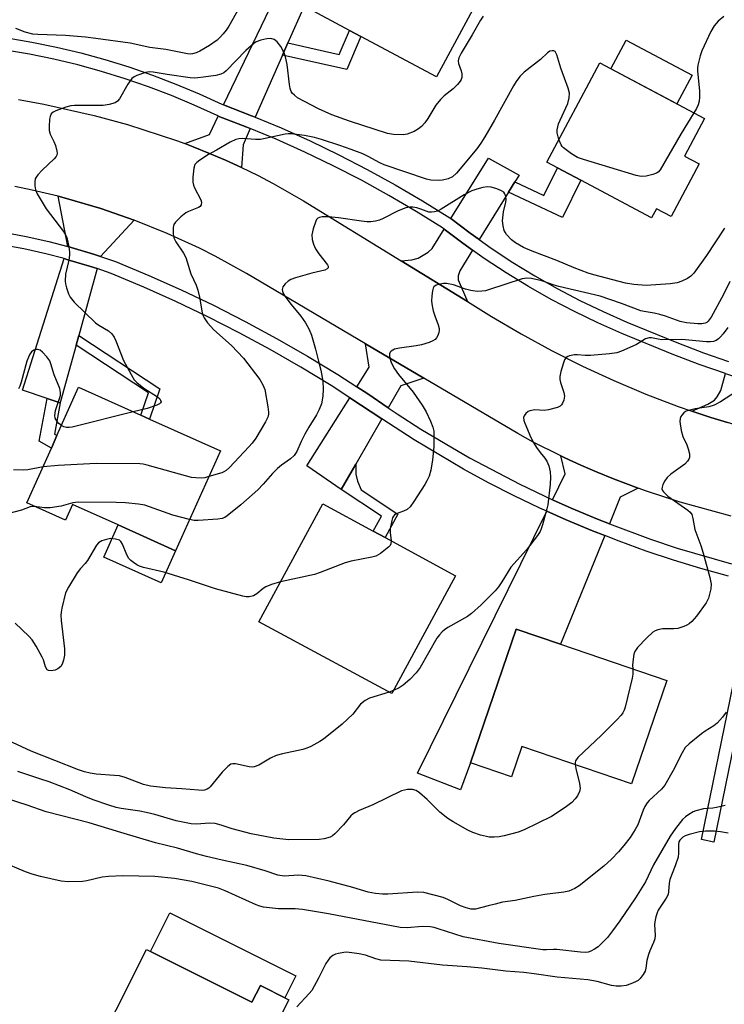
# Model space of a CAD drawing. Units: inches. Extents: x 1279763 to 1285763, y 513451 to 517452.
# Drawn here: x 1280790 to 1280987, y 514129 to 514405 of the extents above; entities that cross this region are included whole.
import ezdxf

# ---------------------------------------------------------------- set-up
doc = ezdxf.new("R2010")
doc.units = ezdxf.units.IN
doc.header["$MEASUREMENT"] = 0
for name, color, linetype in [('BLDG-Footprint', 5, 'Continuous'), ('CULTRL-Pad', 6, 'Continuous'), ('TRANS-Driveway', 251, 'Continuous'), ('TRANS-Non Street Sidewalk', 7, 'Continuous'), ('TRANS-Road', 130, 'Continuous'), ('TRANS-Street Sidewalk', 7, 'Continuous'), ('Undefined', 1, 'Continuous')]:
    doc.layers.add(name, color=color, linetype=linetype)

msp = doc.modelspace()

# ---------------------------------------------------------------- linework, layer by layer
at = {"layer": 'BLDG-Footprint'}
for points, elevation in [([(1280898.47, 514429.43), (1280909.91, 514423.29), (1280912.75, 514428.58), (1280920.2, 514424.58), (1280917.37, 514419.29), (1280921.75, 514416.94), (1280906.53, 514388.57), (1280885.41, 514399.9), (1280882.2, 514401.62), (1280869.51, 514408.43), (1280867.79, 514409.35), (1280882.09, 514436.02), (1280883.01, 514437.73), (1280885.05, 514436.64)], 311.29), ([(1280980.1, 514364.23), (1280972.27, 514349.49), (1280968.16, 514351.67), (1280966.8, 514349.12), (1280946.98, 514359.65), (1280940.48, 514363.11), (1280937.5, 514364.69), (1280952.28, 514392.52), (1280981.59, 514376.96), (1280975.99, 514366.42)], 307.97), ([(1280846.05, 514283.88), (1280833.51, 514255.87), (1280817.4, 514263.08), (1280804.6, 514268.81), (1280802.63, 514264.42), (1280791.84, 514269.25), (1280798.71, 514284.6), (1280800.27, 514288.1), (1280806.34, 514301.65), (1280823.78, 514293.85), (1280826.19, 514292.76)], 307.54), ([(1280911.9, 514248.88), (1280894.04, 514215.86), (1280856.84, 514235.98), (1280874.7, 514269), (1280888.84, 514261.35), (1280892.17, 514259.55)], 303.91), ([(1280971.09, 514219.52), (1280961.2, 514190.55), (1280930.48, 514201.03), (1280927.58, 514192.51), (1280916.04, 514196.45), (1280928.83, 514233.94), (1280941.33, 514229.67)], 300.32), ([(1280825.3, 514144.17), (1280854.89, 514129.37), (1280857.25, 514134.09), (1280865.22, 514130.1), (1280852.08, 514103.83), (1280850.89, 514101.46), (1280846.44, 514092.56), (1280827.09, 514102.23), (1280826.6, 514101.24), (1280825.04, 514102.02), (1280822.28, 514103.4), (1280808.38, 514110.35)], 295.79)]:
    msp.add_lwpolyline(points, close=True, dxfattribs=dict(at, elevation=elevation))
at = {"layer": 'CULTRL-Pad'}
for points in [[(1280978.16, 514389.08), (1280973.89, 514381.04), (1280955.38, 514390.88), (1280959.65, 514398.92)], [(1280833.51, 514255.87), (1280829.48, 514246.87), (1280813.37, 514254.08), (1280817.4, 514263.08)], [(1280867.2, 514136.78), (1280864.13, 514130.64), (1280857.25, 514134.09), (1280854.89, 514129.37), (1280826.47, 514143.58), (1280831.9, 514154.44)]]:
    msp.add_lwpolyline(points, close=True, dxfattribs=at)
at = {"layer": 'TRANS-Driveway'}
for points in [[(1280864.97, 514398.1), (1280863.48, 514394.72), (1280855.82, 514377.3), (1280854.77, 514377.72), (1280846.92, 514380.76), (1280875.2, 514439.71), (1280882.09, 514436.02), (1280867.79, 514409.35), (1280869.51, 514408.43)], [(1280854.41, 514374.12), (1280852.41, 514369.56), (1280851.98, 514363.18), (1280847.5, 514365.24), (1280842.97, 514367.18), (1280838.39, 514369.02), (1280836.09, 514369.9), (1280842.96, 514372.49), (1280845.41, 514377.61), (1280853.47, 514374.49)], [(1280928.52, 514359.16), (1280926.76, 514356.32), (1280918.51, 514343.01), (1280916.03, 514344.81), (1280910.56, 514348.93), (1280921.1, 514365.87), (1280929.68, 514361.04)], [(1280821.91, 514348.49), (1280812.44, 514338.32), (1280810.48, 514338.95), (1280804.27, 514340.81), (1280803.31, 514341.08), (1280800.57, 514355.16), (1280802.97, 514354.52), (1280812.52, 514351.75)], [(1280916.67, 514340.05), (1280913.09, 514334.28), (1280912.67, 514332.89), (1280912.67, 514331.75), (1280915.27, 514325.64), (1280896.67, 514337.05), (1280899.65, 514337.35), (1280901.45, 514337.85), (1280904.26, 514339.49), (1280905.31, 514340.5), (1280908.71, 514345.96), (1280913.97, 514342.01)], [(1280811.5, 514334.89), (1280806.35, 514316.12), (1280805.61, 514313.44), (1280801.29, 514297.71), (1280801.19, 514297.26), (1280797.56, 514298.49), (1280790.65, 514300.82), (1280802.24, 514337.68), (1280803.31, 514337.38), (1280809.4, 514335.54)], [(1280903, 514304.18), (1280896.53, 514302.08), (1280893.02, 514295.94), (1280887.3, 514299.77), (1280884.23, 514301.78), (1280887.72, 514307.32), (1280886.64, 514313.84)], [(1280996.28, 514302.66), (1280995.06, 514297.74), (1280995.11, 514295.99), (1280996.96, 514291.94), (1280998.94, 514288.68), (1280992.7, 514290.37), (1280988.05, 514291.74), (1280983.43, 514293.2), (1280978.09, 514294.98), (1280982.58, 514296.89), (1280984.4, 514298.08), (1280985.16, 514298.94), (1280986.17, 514300.76), (1280987.49, 514305.47), (1280995.39, 514302.94)], [(1280891.25, 514292.85), (1280883.96, 514280.12), (1280879.91, 514273.04), (1280870.26, 514279.66), (1280882.31, 514298.74)], [(1280963.06, 514273.38), (1280958.04, 514270.86), (1280955.02, 514263.41), (1280951.61, 514264.75), (1280944.3, 514267.83), (1280939.03, 514270.15), (1280942.59, 514277.37), (1280941.4, 514282.43), (1280942.51, 514281.9), (1280947.01, 514279.84), (1280951.54, 514277.86), (1280956.12, 514276.01)], [(1280953.68, 514260.1), (1280941.33, 514229.67), (1280928.83, 514233.94), (1280916.04, 514196.45), (1280913.25, 514188.89), (1280901.25, 514193.54), (1280937.45, 514266.95), (1280942.87, 514264.53), (1280950.29, 514261.46)]]:
    msp.add_lwpolyline(points, close=True, dxfattribs=at)
at = {"layer": 'TRANS-Non Street Sidewalk'}
for points in [[(1280863.48, 514394.72), (1280864.97, 514398.1), (1280879.31, 514394.86), (1280882.2, 514401.62), (1280885.41, 514399.9), (1280881.45, 514390.66)], [(1280926.76, 514356.32), (1280928.52, 514359.16), (1280936.64, 514355.34), (1280940.48, 514363.1), (1280946.98, 514359.65), (1280941.84, 514349.24)], [(1280805.61, 514313.44), (1280806.35, 514316.12), (1280829.06, 514301.21), (1280826.19, 514292.76), (1280823.78, 514293.85), (1280825.91, 514300.13)], [(1280801.19, 514297.26), (1280799.56, 514288.51), (1280800.27, 514288.1), (1280798.71, 514284.6), (1280795.31, 514286.57), (1280797.56, 514298.49)], [(1280879.91, 514273.04), (1280883.96, 514280.12), (1280883.98, 514277.32), (1280884.46, 514275.39), (1280885.51, 514272.9), (1280895.71, 514266.1), (1280892.17, 514259.55), (1280888.84, 514261.35), (1280891.12, 514265.57)], [(1280993.13, 514217.6), (1280984.28, 514174.26), (1280980.81, 514174.97), (1280989.66, 514218.31)]]:
    msp.add_lwpolyline(points, close=True, dxfattribs=at)
at = {"layer": 'TRANS-Road'}
for points in [[(1280789.49, 514382.26), (1280796.62, 514381), (1280810.73, 514377.82), (1280820.03, 514375.26), (1280833.78, 514370.75), (1280836.09, 514369.9), (1280838.39, 514369.02), (1280842.97, 514367.18), (1280847.5, 514365.24), (1280851.98, 514363.18), (1280856.42, 514361.03), (1280860.79, 514358.75), (1280869.34, 514353.84), (1280896.67, 514337.05), (1280915.27, 514325.64), (1280921.97, 514321.52), (1280930.31, 514316.58), (1280938.81, 514311.93), (1280947.47, 514307.58), (1280956.27, 514303.52), (1280965.2, 514299.76), (1280974.26, 514296.31), (1280978.09, 514294.98), (1280983.43, 514293.2), (1280988.05, 514291.74)], [(1280989.06, 514265.58), (1280974.8, 514269.49), (1280965.38, 514272.53), (1280963.06, 514273.38), (1280956.12, 514276.01), (1280951.54, 514277.86), (1280947.01, 514279.84), (1280942.51, 514281.9), (1280941.4, 514282.43), (1280933.66, 514286.31), (1280929.31, 514288.67), (1280903, 514304.18), (1280886.64, 514313.84), (1280853.31, 514333.53), (1280844.6, 514338.35), (1280840.17, 514340.6), (1280831.14, 514344.77), (1280821.91, 514348.49), (1280812.52, 514351.75), (1280802.97, 514354.52), (1280800.57, 514355.16), (1280793.31, 514356.89), (1280788.43, 514357.88)]]:
    msp.add_lwpolyline(points, dxfattribs=at)
at = {"layer": 'TRANS-Street Sidewalk'}
for points in [[(1280786.34, 514399.54, 0), (1280793.26, 514398.36, 0), (1280800.13, 514396.95, 0), (1280806.95, 514395.32, 0), (1280813.72, 514393.47, 0), (1280820.42, 514391.39, 0), (1280827.05, 514389.1, 0), (1280833.6, 514386.59, 0), (1280840.06, 514383.87, 0), (1280846.44, 514380.94, 0), (1280846.92, 514380.76, 0), (1280854.77, 514377.72, 0), (1280855.82, 514377.3, 0), (1280863.02, 514374.31, 0), (1280871.17, 514370.65, 0), (1280879.21, 514366.78, 0), (1280887.15, 514362.69, 0), (1280894.98, 514358.38, 0), (1280902.68, 514353.87, 0), (1280910.26, 514349.15, 0), (1280910.56, 514348.93, 0), (1280916.03, 514344.81, 0), (1280918.51, 514343.01, 0), (1280921.89, 514340.61, 0), (1280927.92, 514336.64, 0), (1280934.07, 514332.87, 0), (1280940.35, 514329.31, 0), (1280946.74, 514325.97, 0), (1280953.24, 514322.84, 0), (1280959.84, 514319.92, 0), (1280973.89, 514314.18, 0), (1280981.32, 514311.33, 0), (1280988.34, 514308.86, 0)], [(1280987.49, 514305.47, 0), (1280980.12, 514308.07, 0), (1280972.6, 514310.95, 0), (1280958.49, 514316.72, 0), (1280951.78, 514319.67, 0), (1280945.18, 514322.86, 0), (1280938.68, 514326.26, 0), (1280932.3, 514329.87, 0), (1280926.05, 514333.7, 0), (1280919.93, 514337.74, 0), (1280916.67, 514340.05, 0), (1280913.97, 514342.01, 0), (1280908.71, 514345.96, 0), (1280908.29, 514346.28, 0), (1280900.88, 514350.89, 0), (1280893.26, 514355.36, 0), (1280885.52, 514359.62, 0), (1280877.66, 514363.66, 0), (1280869.7, 514367.5, 0), (1280861.64, 514371.11, 0), (1280854.41, 514374.12, 0), (1280853.47, 514374.49, 0), (1280845.41, 514377.61, 0), (1280845.09, 514377.74, 0), (1280838.66, 514380.69, 0), (1280832.3, 514383.36, 0), (1280825.86, 514385.83, 0), (1280819.34, 514388.08, 0), (1280812.74, 514390.13, 0), (1280806.09, 514391.95, 0), (1280799.38, 514393.55, 0), (1280792.61, 514394.94, 0), (1280785.86, 514396.09, 0)], [(1280785.29, 514345.07, 0), (1280791.67, 514343.87, 0), (1280798, 514342.46, 0), (1280803.31, 514341.08, 0), (1280804.27, 514340.81, 0), (1280810.48, 514338.95, 0), (1280812.44, 514338.32, 0), (1280816.7, 514336.89, 0), (1280825.98, 514333, 0), (1280835.08, 514328.92, 0), (1280844.08, 514324.61, 0), (1280852.97, 514320.08, 0), (1280861.74, 514315.33, 0), (1280870.4, 514310.37, 0), (1280878.93, 514305.19, 0), (1280884.23, 514301.78, 0), (1280887.3, 514299.77, 0), (1280893.02, 514295.94, 0), (1280895.51, 514294.25, 0), (1280902.19, 514289.95, 0), (1280915.84, 514281.86, 0), (1280929.88, 514274.47, 0), (1280939.03, 514270.15, 0), (1280944.3, 514267.83, 0), (1280951.61, 514264.75, 0), (1280955.02, 514263.41, 0), (1280966.46, 514259.14, 0), (1280973.99, 514256.63, 0), (1280989.22, 514252.19, 0)], [(1280988.31, 514248.75, 0), (1280980.58, 514250.9, 0), (1280972.91, 514253.25, 0), (1280965.29, 514255.78, 0), (1280957.75, 514258.51, 0), (1280953.68, 514260.1, 0), (1280950.29, 514261.46, 0), (1280942.87, 514264.53, 0), (1280937.45, 514266.95, 0), (1280935.55, 514267.81, 0), (1280928.31, 514271.28, 0), (1280921.16, 514274.93, 0), (1280914.11, 514278.76, 0), (1280900.3, 514286.94, 0), (1280891.25, 514292.85, 0), (1280882.31, 514298.74, 0), (1280877.04, 514302.17, 0), (1280868.59, 514307.3, 0), (1280860.01, 514312.23, 0), (1280851.32, 514316.93, 0), (1280842.51, 514321.42, 0), (1280833.59, 514325.69, 0), (1280824.56, 514329.74, 0), (1280815.44, 514333.56, 0), (1280811.5, 514334.89, 0), (1280809.4, 514335.54, 0), (1280803.31, 514337.38, 0), (1280802.24, 514337.68, 0), (1280797.16, 514339, 0), (1280790.95, 514340.39, 0), (1280784.7, 514341.56, 0)]]:
    msp.add_polyline3d(points, dxfattribs=at)
at = {"layer": 'Undefined'}
msp.add_line((1280894.49, 514216.69, 302), (1280893.33, 514216.25, 302), dxfattribs=at)
for points, elevation in [([(1280852.47, 514410.06), (1280848.45, 514402.84), (1280847.68, 514401.69), (1280846.83, 514400.61), (1280846.1, 514399.8), (1280845.11, 514398.89), (1280843, 514397.4), (1280840.25, 514395.76), (1280839.24, 514395.35), (1280838.21, 514395.05), (1280837.67, 514394.99), (1280836.8, 514395.04), (1280830.77, 514396.25), (1280826.24, 514396.86), (1280820.8, 514398.03), (1280811.16, 514399.37), (1280808.27, 514399.71), (1280802.69, 514400.18), (1280794.93, 514400.46), (1280793.48, 514400.59), (1280791.37, 514401.08), (1280788.74, 514402.17)], 312), ([(1280919.65, 514405.61), (1280918.87, 514404.47), (1280916.58, 514400.34), (1280913.46, 514395.22), (1280912.84, 514393.92), (1280912.66, 514393.12), (1280912.76, 514392.31), (1280913.47, 514390.26), (1280913.63, 514389.48), (1280913.63, 514388.38), (1280913.5, 514387.86), (1280913.23, 514387.38), (1280912.49, 514386.5), (1280911.22, 514385.25), (1280908.72, 514383.27), (1280907.67, 514382.25), (1280906.37, 514380.66), (1280904.12, 514376.92), (1280903.29, 514375.74), (1280902.33, 514374.74), (1280901.5, 514374), (1280900.28, 514373.26), (1280898.36, 514372.54), (1280897.21, 514372.36), (1280894.54, 514372.45), (1280892.84, 514372.76), (1280882.16, 514376.2), (1280877.28, 514377.98), (1280873.56, 514379.69), (1280867.65, 514382.76), (1280866.75, 514383.45), (1280866.17, 514384.07), (1280865.87, 514384.54), (1280865.57, 514385.35), (1280865.36, 514386.5), (1280864.72, 514392.05), (1280864.3, 514394.25), (1280863.94, 514395.31), (1280862.93, 514397.07), (1280861.91, 514398.45), (1280861.08, 514399.05), (1280860.13, 514399.34), (1280859.05, 514399.25), (1280857.41, 514398.84), (1280856.09, 514398.37), (1280855.36, 514397.93), (1280853.19, 514395.95), (1280847.69, 514390.25), (1280847, 514389.7), (1280846.17, 514389.32), (1280844.75, 514389.01), (1280841.33, 514388.51), (1280839.68, 514388.3), (1280838.65, 514388.26), (1280837.57, 514388.35), (1280831.12, 514389.28), (1280827.24, 514389.94), (1280826.16, 514390), (1280825.1, 514389.87), (1280822.66, 514388.99), (1280821.9, 514388.61), (1280821.25, 514388.12), (1280820.14, 514386.6), (1280817.74, 514382.41), (1280817.23, 514381.77), (1280816.56, 514381.33), (1280814.91, 514380.83), (1280813.19, 514380.56), (1280805.21, 514380.6), (1280804.15, 514380.52), (1280802.75, 514380.13), (1280799.99, 514379.09), (1280799.23, 514378.72), (1280798.64, 514378.23), (1280798.34, 514377.54), (1280798.2, 514376.72), (1280798.05, 514374.71), (1280798.08, 514373.58), (1280798.39, 514372.52), (1280799.4, 514370.48), (1280799.82, 514369.41), (1280800.23, 514367.75), (1280800.28, 514367.21), (1280800.21, 514366.71), (1280800, 514366.26), (1280799.49, 514365.63), (1280796.17, 514362.46), (1280794.95, 514361.18), (1280794.43, 514360.51), (1280794.18, 514360.03), (1280794.05, 514359.22), (1280794.09, 514358.07), (1280794.29, 514356.92), (1280794.75, 514355.86), (1280797.28, 514351.61), (1280802.07, 514345.3), (1280802.7, 514344.34), (1280803.05, 514343.56), (1280803.57, 514340.97), (1280803.76, 514339.51), (1280803.79, 514338.63), (1280803.58, 514337.23), (1280802.7, 514333.31), (1280802.57, 514331.42), (1280802.66, 514330.61), (1280802.93, 514329.5), (1280803.46, 514327.87), (1280803.93, 514326.86), (1280805.08, 514325.52), (1280811.1, 514319.73), (1280812.03, 514319.05), (1280814.69, 514317.49), (1280815.62, 514316.66), (1280816.26, 514315.73), (1280816.8, 514314.67), (1280818.9, 514309.12), (1280821.01, 514305.25), (1280821.92, 514303.76), (1280822.67, 514302.95), (1280824.57, 514301.42), (1280828.45, 514298.94), (1280829.05, 514298.41), (1280829.31, 514298), (1280829.42, 514297.59), (1280829.3, 514297.25), (1280828.96, 514296.97), (1280828.27, 514296.62), (1280825.56, 514295.67), (1280821.65, 514294.8)], 310), ([(1280987.01, 514405.54), (1280985.46, 514404.18), (1280984.29, 514402.86), (1280983.4, 514401.33), (1280980.87, 514395.89), (1280980.42, 514394.49), (1280979.79, 514391.92), (1280979.66, 514391.06), (1280979.66, 514390.2), (1280980.21, 514384.66), (1280980.26, 514382.9), (1280980.11, 514381.81), (1280979.83, 514380.74), (1280979.36, 514379.7), (1280978.66, 514378.51)], 308), ([(1280940.87, 514371.04), (1280940.38, 514372.9), (1280940.37, 514373.75), (1280940.51, 514374.59), (1280940.73, 514375.43), (1280941.17, 514376.51), (1280943.38, 514381.16), (1280943.75, 514382.74), (1280943.81, 514384.06), (1280943.45, 514385.46), (1280941.4, 514391.04), (1280940.29, 514394.82), (1280939.78, 514395.68), (1280939.42, 514395.89), (1280939, 514395.92), (1280938.31, 514395.77), (1280937.66, 514395.37), (1280935.66, 514393.5), (1280931.12, 514389.9), (1280929.93, 514388.69), (1280928.92, 514387.33), (1280928.14, 514386.13), (1280922.83, 514376.51), (1280920.13, 514371.8), (1280918.98, 514369.99), (1280917.82, 514368.47), (1280912.2, 514361.64), (1280911.03, 514360.59), (1280909.81, 514360.04), (1280908.2, 514359.64), (1280907.06, 514359.53), (1280904.98, 514359.65), (1280903.79, 514359.9), (1280891.93, 514363.92), (1280890.73, 514364.48), (1280887.42, 514366.28), (1280885.92, 514367.01), (1280882.67, 514368.29), (1280879.52, 514369.41), (1280874.31, 514371.1), (1280872.4, 514371.63), (1280869.55, 514372.16), (1280865.88, 514372.63), (1280865.03, 514372.65), (1280864.15, 514372.55), (1280858.61, 514371.33), (1280857.24, 514371.1), (1280855.86, 514371.09), (1280852.31, 514371.33), (1280851.19, 514371.25), (1280850.38, 514371.06), (1280848.77, 514370.3), (1280844.97, 514368.08), (1280842.68, 514366.87), (1280840.29, 514365.3), (1280839.41, 514364.61), (1280838.89, 514364.01), (1280838.57, 514363.01), (1280838.31, 514360.47), (1280838.32, 514359.06), (1280838.51, 514358.26), (1280838.83, 514357.49), (1280840.6, 514354.18), (1280840.75, 514353.47), (1280840.67, 514352.79), (1280840.33, 514352.3), (1280839.92, 514352.01), (1280837.13, 514350.88), (1280836.39, 514350.49), (1280835, 514349.37), (1280833.51, 514347.92), (1280833.04, 514347.22), (1280832.84, 514346.41), (1280832.81, 514344.65), (1280832.98, 514343.5), (1280833.52, 514342.36), (1280835.7, 514339.25), (1280836.37, 514337.96), (1280837.8, 514333.42), (1280839.25, 514330.21), (1280839.74, 514328.86), (1280840.22, 514326.9), (1280840.98, 514322.5), (1280841.21, 514321.66), (1280841.45, 514321.14), (1280842.46, 514319.75), (1280844.19, 514317.76), (1280849.13, 514313.32), (1280852.55, 514309.79), (1280857.08, 514303.83), (1280857.97, 514302.36), (1280858.48, 514301.03), (1280859.33, 514296.14), (1280859.49, 514294.72), (1280859.47, 514294.15), (1280859.3, 514293.29), (1280858.67, 514291.96), (1280855.95, 514287.39), (1280854.98, 514286.02), (1280854.04, 514284.94), (1280848.62, 514279.21), (1280847.65, 514278.34), (1280847, 514277.94), (1280846.47, 514277.72), (1280842.8, 514276.63)], 308), ([(1280978.66, 514378.51), (1280975.09, 514372.76), (1280969.23, 514362.54), (1280968.67, 514361.93), (1280968.22, 514361.67), (1280967.18, 514361.3), (1280965.25, 514360.83), (1280963.87, 514360.67), (1280962.45, 514360.93), (1280947.74, 514365.42), (1280946.07, 514366), (1280944.35, 514367), (1280942.09, 514368.69), (1280941.73, 514369.1), (1280941.44, 514369.58), (1280940.87, 514371.04)], 308), ([(1280987.24, 514346.18), (1280984.71, 514342.43), (1280982.22, 514338.55), (1280978.62, 514333.61), (1280977.83, 514332.78), (1280976.88, 514332.13), (1280975.3, 514331.36), (1280973.95, 514330.89), (1280971.97, 514330.6), (1280965.27, 514330.16), (1280961.84, 514330.42), (1280959.53, 514330.79), (1280950.61, 514333.16), (1280949.04, 514333.65), (1280945.16, 514335.11), (1280940.23, 514337.21), (1280933.36, 514339.79), (1280930.91, 514340.84), (1280928.68, 514342.12), (1280927.54, 514342.95), (1280926.21, 514344.42), (1280925.75, 514345.12), (1280925.53, 514345.61), (1280925.19, 514346.91), (1280925.09, 514348.27), (1280925.32, 514350.76), (1280925.95, 514353.53), (1280926.06, 514354.33), (1280925.99, 514355.12), (1280925.72, 514355.86), (1280925.43, 514356.27), (1280924.79, 514356.71), (1280923.49, 514357.22), (1280921.86, 514357.68), (1280920.73, 514357.77), (1280919.58, 514357.63), (1280917.86, 514357.18), (1280916.47, 514356.68), (1280914.34, 514355.52), (1280907.9, 514351.5), (1280906.87, 514350.99), (1280906.02, 514350.77), (1280905.15, 514350.69), (1280904.46, 514350.74), (1280902.21, 514351.58), (1280901.07, 514351.92), (1280899.91, 514352.14), (1280899.05, 514352.14), (1280897.97, 514351.89), (1280895.84, 514351.11), (1280891.64, 514348.92), (1280890.57, 514348.44), (1280889.51, 514348.17), (1280888.15, 514348.03), (1280887.02, 514348.04), (1280885.56, 514348.18), (1280879.12, 514349.11), (1280876.31, 514349.36), (1280874.53, 514349.38), (1280873.79, 514349.21), (1280873.36, 514349), (1280873, 514348.67), (1280872.73, 514348.22), (1280871.98, 514346.03), (1280871.62, 514344.33), (1280871.73, 514343.09), (1280872.12, 514341.75), (1280872.66, 514340.46), (1280873.61, 514339.06), (1280876.08, 514335.99), (1280876.26, 514335.57), (1280876.22, 514335.13), (1280875.95, 514334.79), (1280875.31, 514334.46), (1280871.68, 514333.63), (1280867.12, 514332.3), (1280865.73, 514331.81), (1280864.99, 514331.39), (1280864.18, 514330.62), (1280863.54, 514329.75), (1280863.35, 514329.05), (1280863.54, 514328.12), (1280864.08, 514327.16), (1280865.85, 514324.87), (1280868.58, 514321.61), (1280869.9, 514319.66), (1280870.92, 514317.88), (1280871.51, 514316.24), (1280872.67, 514312.32), (1280873.55, 514308.97), (1280874.14, 514306.45), (1280874.74, 514303.34), (1280874.86, 514301.14), (1280874.71, 514299.2), (1280874.31, 514297.02), (1280873.73, 514295.42), (1280872.99, 514293.89), (1280870.77, 514290.44), (1280869.65, 514288.48), (1280868.64, 514286.48), (1280867.46, 514283.63), (1280866.7, 514282.52), (1280865.71, 514281.58), (1280863.16, 514279.83), (1280862.08, 514278.91), (1280860.66, 514277.5), (1280858.01, 514274.55), (1280856.48, 514272.97), (1280851.77, 514268.71), (1280847.96, 514265.61), (1280847.25, 514265.14), (1280846.5, 514264.85), (1280845.36, 514264.67), (1280839.81, 514264.34), (1280838.66, 514264.36), (1280837.41, 514264.58)], 306), ([(1280988.71, 514331.31), (1280986.98, 514327.62), (1280983.46, 514321.26), (1280982.63, 514320.13), (1280982.23, 514319.82), (1280981.8, 514319.61), (1280980.89, 514319.44), (1280979.75, 514319.45), (1280976.58, 514319.75), (1280974.81, 514320.06), (1280970.72, 514321.54), (1280969.12, 514322.01), (1280967.51, 514322.4), (1280964.77, 514322.84), (1280963.81, 514323.08), (1280958.37, 514325.12), (1280952.39, 514327.13), (1280940.8, 514329.85), (1280939.51, 514330.25), (1280936.07, 514331.5), (1280933.16, 514332.15), (1280931.86, 514332.22), (1280930.55, 514332.01), (1280921.15, 514328.91), (1280920.3, 514328.68), (1280919.24, 514328.53), (1280917.92, 514328.49), (1280916.15, 514328.78), (1280914.71, 514329.17), (1280911.34, 514330.32), (1280909.39, 514330.75), (1280908.56, 514330.74), (1280907.2, 514330.47), (1280906.45, 514330.22), (1280905.86, 514329.82), (1280905.61, 514329.4), (1280905.4, 514328.64), (1280905.22, 514327.23), (1280905.15, 514325.8), (1280905.31, 514324.42), (1280905.63, 514323.03), (1280906.06, 514321.66), (1280906.99, 514319.17), (1280907.27, 514318.07), (1280907.28, 514317.52), (1280907.18, 514316.98), (1280906.92, 514316.19), (1280906.55, 514315.46), (1280906.22, 514315.05), (1280905.56, 514314.63), (1280904.52, 514314.22), (1280902.33, 514313.57), (1280900.9, 514313.28), (1280896.19, 514312.63), (1280894.78, 514312.31), (1280893.9, 514311.8), (1280893.59, 514311.46), (1280893.43, 514311.03), (1280893.44, 514310.25), (1280893.78, 514308.86), (1280894.11, 514308.06), (1280894.81, 514306.86), (1280895.93, 514305.26), (1280900.02, 514300.24), (1280902.56, 514296.65), (1280903.65, 514294.75), (1280904.88, 514292.14), (1280905.53, 514290.51), (1280905.78, 514289.38), (1280905.85, 514287.62), (1280905.81, 514284.98), (1280905.4, 514281.3), (1280904.95, 514278.46), (1280904.47, 514276.79), (1280903.87, 514275.45), (1280903.28, 514274.42), (1280900.21, 514269.62), (1280899.18, 514268.17), (1280898.32, 514267.46), (1280897.33, 514266.98), (1280895.25, 514266.18), (1280894.82, 514265.92), (1280894.48, 514265.56), (1280894.26, 514265.1), (1280894.02, 514264.32), (1280893.62, 514262.1), (1280893.62, 514260.95), (1280893.91, 514258.61)], 304), ([(1280988.12, 514318.38), (1280986.86, 514316.59), (1280986.15, 514315.76), (1280985.56, 514315.21), (1280984.89, 514314.78), (1280984.14, 514314.5), (1280983.33, 514314.38), (1280982.19, 514314.41), (1280975.23, 514315.02), (1280969.66, 514314.98), (1280968.66, 514315.1), (1280966.8, 514315.52), (1280966.1, 514315.54), (1280965.11, 514315.2), (1280962.62, 514313.66), (1280961.59, 514313.13), (1280958.39, 514311.79), (1280957.04, 514311.34), (1280955.01, 514311.04), (1280949.71, 514310.59), (1280948.24, 514310.58), (1280946.01, 514310.74), (1280945.22, 514310.7), (1280943.82, 514310.42), (1280943.32, 514310.23), (1280942.89, 514309.96), (1280942.45, 514309.32), (1280942.15, 514308.54), (1280941.39, 514306.03), (1280941.09, 514304.64), (1280941.1, 514303.8), (1280941.26, 514302.97), (1280942.19, 514300.22), (1280942.4, 514299.13), (1280942.2, 514298), (1280941.88, 514297.21), (1280941.59, 514296.74), (1280941.19, 514296.38), (1280940.45, 514296.01), (1280937.9, 514295.31), (1280936.74, 514295.19), (1280934.08, 514295.33), (1280932.69, 514295.08), (1280932.2, 514294.83), (1280931.58, 514294.28), (1280931.1, 514293.62), (1280930.93, 514293.14), (1280931, 514292.38), (1280931.26, 514291.58), (1280933, 514287.56), (1280933.8, 514286.01), (1280934.55, 514284.78), (1280935.57, 514283.37), (1280936.86, 514281.83), (1280937.45, 514280.95), (1280937.99, 514279.63), (1280938.41, 514277.95), (1280938.47, 514276.51), (1280938.39, 514274.48), (1280937.73, 514268.74), (1280937.49, 514267.61), (1280936.27, 514263.11), (1280935.92, 514262.01), (1280935.58, 514261.24), (1280934.84, 514260.11), (1280931.76, 514256.11), (1280927.41, 514251.22), (1280924.85, 514247.12), (1280923.89, 514245.76), (1280922.96, 514244.67), (1280919.03, 514240.68), (1280916.41, 514238.25), (1280915.21, 514237.46), (1280909.71, 514234.36), (1280908.79, 514233.73), (1280908.14, 514233.16), (1280907.36, 514232.3), (1280906.69, 514231.36), (1280901.96, 514223.19), (1280900.88, 514221.63), (1280899.06, 514219.78), (1280897.25, 514218.18), (1280896.14, 514217.44), (1280894.49, 514216.69)], 302), ([(1280801.53, 514290.91), (1280800.8, 514291.48), (1280800.3, 514292.1), (1280799.8, 514293.01), (1280799.64, 514293.77), (1280799.87, 514295.17), (1280801.22, 514299.35), (1280801.27, 514300.19), (1280801.07, 514301.31), (1280799.5, 514305.15), (1280798.56, 514308.24), (1280798.23, 514309.04), (1280797.39, 514310.22), (1280796.2, 514311.53), (1280795.55, 514312.04), (1280794.81, 514312.26), (1280794.28, 514312.22), (1280793.8, 514312.03), (1280793.17, 514311.55), (1280792.66, 514310.9), (1280792.26, 514310.12), (1280791.83, 514309.01), (1280790.28, 514303.06), (1280789.9, 514301.98), (1280789.46, 514301.26)], 310), ([(1280990.91, 514300.63), (1280986.12, 514297.58), (1280984.36, 514296.65), (1280982.85, 514296.17), (1280979.03, 514295.58), (1280976.81, 514295.06), (1280976.31, 514294.83), (1280975.86, 514294.5), (1280975.29, 514293.88), (1280974.98, 514293.42), (1280974.77, 514292.92), (1280974.71, 514292.11), (1280975.12, 514289.52), (1280975.58, 514287.84), (1280976.67, 514285.52), (1280977.07, 514284.45), (1280977.39, 514283.05), (1280977.39, 514281.97), (1280977.2, 514281.47), (1280976.9, 514280.99), (1280976.13, 514280.13), (1280972.17, 514277.3), (1280971.12, 514276.38), (1280970.48, 514275.45), (1280969.97, 514274.44), (1280969.72, 514273.69), (1280969.7, 514273.21), (1280969.86, 514272.76), (1280970.15, 514272.33), (1280971.32, 514271.13), (1280976.95, 514267.2), (1280977.58, 514266.65), (1280978.06, 514265.98), (1280978.4, 514264.92), (1280978.94, 514261.78), (1280980.57, 514257.32), (1280981.26, 514255.18), (1280983.11, 514248.4), (1280983.48, 514246.52), (1280983.41, 514245.16), (1280982.73, 514242.61), (1280982.09, 514241.31), (1280979.41, 514237.51), (1280978.08, 514236.06), (1280977.3, 514235.41), (1280976.64, 514234.99), (1280975.83, 514234.62), (1280974.12, 514234.11), (1280973, 514234.02), (1280969.87, 514234), (1280968.56, 514233.75), (1280967.84, 514233.46), (1280967.14, 514233.02), (1280965.43, 514231.47), (1280962.89, 514228.76), (1280962.1, 514227.64), (1280961.85, 514226.86), (1280961.63, 514225.48), (1280961.49, 514223.79), (1280961.52, 514222.79)], 300), ([(1280821.65, 514294.8), (1280804.5, 514290.51), (1280803.69, 514290.4), (1280802.92, 514290.4), (1280802.15, 514290.61), (1280801.53, 514290.91)], 310), ([(1280842.8, 514276.63), (1280841.71, 514276.33), (1280840.88, 514276.22), (1280839.13, 514276.26), (1280837.97, 514276.41), (1280825.57, 514279.86), (1280824.41, 514280.13), (1280823.52, 514280.24), (1280811.25, 514280.33), (1280800.62, 514279.76), (1280796.36, 514279.34)], 308), ([(1280796.36, 514279.34), (1280792.15, 514278.54), (1280790.98, 514278.4), (1280788.13, 514278.55)], 308), ([(1280837.41, 514264.58), (1280832.73, 514265.82), (1280824.85, 514268.61), (1280823.15, 514268.91), (1280819.44, 514269.32), (1280816.81, 514269.41), (1280806.2, 514269.49), (1280804.75, 514269.29), (1280801.49, 514268.37), (1280798.37, 514267.88), (1280796.82, 514267.88), (1280794.02, 514268.28)], 306), ([(1280794.02, 514268.28), (1280793.31, 514268.25), (1280792.75, 514268.13), (1280790.33, 514267.24), (1280786.37, 514266.17)], 306), ([(1280862.89, 514247.17), (1280860.34, 514246.37), (1280858.76, 514245.73), (1280858.04, 514245.25), (1280856.24, 514243.75), (1280855.31, 514243.24), (1280854.07, 514242.93), (1280853.22, 514242.99), (1280852.36, 514243.17), (1280844.63, 514245.2), (1280837.14, 514247.67), (1280830.24, 514249.85), (1280824.52, 514251.19), (1280823.4, 514251.53), (1280822.62, 514251.9), (1280821.66, 514252.55), (1280820.98, 514253.09), (1280820.39, 514253.71), (1280819.82, 514254.72), (1280818.59, 514257.75), (1280818.15, 514258.45), (1280817.74, 514258.78), (1280816.7, 514259.13), (1280815.26, 514259.25), (1280814.15, 514259.04), (1280812.81, 514258.6), (1280811.86, 514258.07), (1280811.31, 514257.45), (1280808.83, 514253.17), (1280808.16, 514252.31), (1280806.83, 514250.9), (1280805.97, 514249.7), (1280803.48, 514245.62), (1280802.69, 514244.03), (1280801.64, 514239.79), (1280801.43, 514238.65), (1280801.37, 514237.8), (1280801.46, 514236.33), (1280802.35, 514228.37), (1280802.38, 514226.6), (1280802.11, 514225.18), (1280801.74, 514224.1), (1280801.31, 514223.43), (1280800.52, 514222.74), (1280799.77, 514222.41), (1280798.67, 514222.23), (1280797.91, 514222.31), (1280797.55, 514222.54), (1280797.09, 514223.33), (1280796.5, 514225.28), (1280796.14, 514226.08), (1280794.41, 514229.16), (1280793.31, 514230.89), (1280792.35, 514231.97), (1280788.54, 514235.58)], 304), ([(1280893.91, 514258.61), (1280893.82, 514257.81), (1280893.55, 514257.36), (1280893.18, 514256.95), (1280890.86, 514255.09), (1280889.59, 514254.36), (1280888.47, 514254.05), (1280882.69, 514252.91), (1280880.98, 514252.51), (1280874.01, 514249.73), (1280872.39, 514249.18), (1280862.89, 514247.17)], 304), ([(1280961.52, 514222.79), (1280961.55, 514221.29), (1280961.37, 514220.13), (1280959.38, 514212.08), (1280959.13, 514211.23), (1280958.79, 514210.44), (1280958.3, 514209.76), (1280957.1, 514208.51), (1280952.76, 514204.24), (1280946.14, 514197.91), (1280945.53, 514197), (1280945.41, 514196.49), (1280945.39, 514195.94)], 300), ([(1280893.33, 514216.25), (1280887.8, 514214.59), (1280886.54, 514213.95), (1280885.28, 514212.84), (1280883.13, 514210.09), (1280880.18, 514207.31), (1280874.9, 514203.08), (1280873.91, 514202.46), (1280871.34, 514201.05), (1280870.28, 514200.55), (1280869.12, 514200.17), (1280863.39, 514198.96), (1280861.7, 514198.5), (1280860.08, 514197.76), (1280856.85, 514195.8), (1280855.52, 514195.34), (1280854.97, 514195.27), (1280854.12, 514195.35), (1280850.24, 514196.18), (1280849.48, 514196.19), (1280849.01, 514196.05), (1280848.15, 514195.42), (1280846.57, 514193.8), (1280843.22, 514189.72), (1280842.79, 514189.35), (1280842.32, 514189.09), (1280841.56, 514188.83), (1280841.02, 514188.75), (1280839.88, 514188.77), (1280835.26, 514189.19), (1280830.7, 514189.48), (1280826.49, 514189.9), (1280824.54, 514190.35), (1280819.36, 514192.3), (1280817.74, 514192.77), (1280816.35, 514192.94), (1280811.24, 514193.25), (1280809.6, 514193.53), (1280807.97, 514193.92), (1280806.32, 514194.46), (1280793, 514199.73), (1280785.22, 514203.37)], 302), ([(1280987.73, 514210.6), (1280986.67, 514209.24), (1280985.16, 514207.52), (1280984.28, 514206.8), (1280981.77, 514205.31), (1280980.8, 514204.62), (1280977.31, 514201.82), (1280976.25, 514200.79), (1280975.33, 514199.29), (1280972.85, 514194.26), (1280970.53, 514190.19), (1280969.59, 514189.07), (1280966.17, 514185.91), (1280965.59, 514185.24), (1280964.92, 514184.26), (1280964.43, 514183.21), (1280962.94, 514179.12), (1280962.21, 514177.82), (1280960.76, 514175.57), (1280959, 514173.27), (1280957.52, 514171.52), (1280955.54, 514169.46), (1280953.41, 514167.55), (1280946.54, 514161.99), (1280945.28, 514161.24), (1280943.66, 514160.54), (1280942.2, 514160.2), (1280936.93, 514159.53), (1280933.81, 514158.97), (1280928.61, 514157.92), (1280925.09, 514157.42), (1280923.03, 514156.83), (1280921.06, 514156.43), (1280917.47, 514155.48), (1280916.31, 514155.47), (1280914.88, 514155.8), (1280913.3, 514156.41), (1280909.73, 514158.13), (1280908.41, 514158.69), (1280903.02, 514160.1), (1280901.28, 514160.18), (1280892.93, 514159.67), (1280891.47, 514159.7), (1280889.48, 514159.89), (1280887.39, 514160.27), (1280883.15, 514161.55), (1280876.52, 514163.27), (1280869.93, 514164.78), (1280867.87, 514165.01), (1280863.87, 514164.75), (1280862.11, 514165.03), (1280858.58, 514166.19), (1280853.41, 514167.7), (1280846.57, 514169.19), (1280842.14, 514170.26), (1280839.38, 514170.97), (1280834.07, 514172.51), (1280827.88, 514174.07), (1280818.2, 514176.9), (1280809.29, 514179.61), (1280797.27, 514182.73), (1280791.95, 514184.58), (1280780.8, 514188.1)], 298), ([(1280945.39, 514195.94), (1280945.56, 514194.84), (1280946.65, 514190.64), (1280946.82, 514189.25), (1280946.65, 514188.42), (1280946.08, 514187.25), (1280945.44, 514186.36), (1280944.45, 514185.32), (1280942.62, 514183.93), (1280938.75, 514181.43), (1280931.1, 514177.69), (1280929.47, 514177.06), (1280925.54, 514176.05), (1280924.13, 514175.75), (1280922.74, 514175.63), (1280921.36, 514175.67), (1280920.54, 514175.78), (1280918.88, 514176.23), (1280916.7, 514176.96), (1280915.38, 514177.56), (1280911.26, 514179.91), (1280909.77, 514180.85), (1280907.47, 514182.61), (1280903.93, 514186.18), (1280901.77, 514188.09), (1280900.84, 514188.72), (1280899.82, 514189.02), (1280898.44, 514189.03), (1280896.79, 514188.6), (1280888.72, 514184.68), (1280884.93, 514183.06), (1280883.68, 514182.45), (1280883.23, 514182.15), (1280882.59, 514181.57), (1280880.48, 514179.13), (1280878.11, 514176.6), (1280877.48, 514176.03), (1280876.78, 514175.6), (1280875.13, 514175.17), (1280873.69, 514174.99), (1280865.23, 514174.91), (1280861.01, 514175.39), (1280854.67, 514176.55), (1280849.31, 514177.96), (1280846.24, 514178.99), (1280844.53, 514179.43), (1280842.91, 514179.51), (1280839.42, 514179.24), (1280837.83, 514179.37), (1280836.45, 514179.6), (1280833.63, 514180.22), (1280827.72, 514181.94), (1280825.21, 514182.55), (1280823.5, 514182.88), (1280818.26, 514183.67), (1280816.89, 514183.97), (1280814.77, 514184.59), (1280810.41, 514186.13), (1280808.31, 514186.95), (1280803.83, 514188.9), (1280798.04, 514191.11), (1280795.72, 514191.92), (1280789.29, 514193.99)], 300), ([(1280987.44, 514184.53), (1280985, 514183.93), (1280983.93, 514183.76), (1280981.34, 514183.54), (1280979.21, 514183.04), (1280978.44, 514182.71), (1280977.21, 514181.97), (1280976.28, 514181.3), (1280975.47, 514180.55), (1280973.46, 514178.06), (1280972.03, 514175.9), (1280967.38, 514167.85), (1280965.06, 514163.13), (1280963.72, 514160.86), (1280962.28, 514158.62), (1280957.93, 514152.24), (1280955.88, 514149.36), (1280954.43, 514147.53), (1280951.8, 514144.93), (1280950.83, 514144.25), (1280949.81, 514143.69), (1280949.05, 514143.45), (1280948.28, 514143.35), (1280946.93, 514143.39), (1280940.23, 514144.18), (1280939.34, 514144.2), (1280937.33, 514144.03), (1280936.39, 514144.06), (1280924.04, 514145.83), (1280914, 514147.73), (1280907.05, 514150), (1280905.93, 514150.31), (1280904.83, 514150.5), (1280902.59, 514150.64), (1280898.32, 514150.26), (1280896.41, 514150.3), (1280876.32, 514154.13), (1280868.99, 514155.37), (1280866.98, 514155.56), (1280862.3, 514155.57), (1280858.1, 514156.05), (1280857.08, 514156.29), (1280856.03, 514156.67), (1280847.39, 514160.62), (1280845.5, 514161.35), (1280838.02, 514163.23), (1280833.2, 514164.09), (1280827.67, 514164.58), (1280818.72, 514164.83), (1280814.67, 514164.62), (1280812.95, 514164.46), (1280808.6, 514163.38), (1280807.44, 514163.19), (1280803.43, 514163.16), (1280801.43, 514163.29), (1280795.62, 514164.61), (1280793.36, 514165.24), (1280791.49, 514165.93), (1280784.87, 514168.69)], 296), ([(1280988.28, 514176.73), (1280986.11, 514177.12), (1280984.43, 514177.3), (1280981.91, 514177.29), (1280980.26, 514177.08), (1280977.35, 514176.42), (1280976.24, 514176.05), (1280975.52, 514175.6), (1280974.75, 514174.77), (1280974.48, 514174.29), (1280974.3, 514173.53), (1280974.37, 514171.11), (1280974.22, 514170.01), (1280973.45, 514167.57), (1280971.95, 514163.8), (1280971.74, 514162.7), (1280971.56, 514160.39), (1280971.41, 514159.54), (1280970.89, 514158.51), (1280968.68, 514155.19), (1280968.33, 514154.44), (1280967.99, 514153.35), (1280967.68, 514151.95), (1280967.58, 514151.1), (1280967.82, 514148.19), (1280967.73, 514147.18), (1280967.38, 514146.14), (1280966.29, 514143.83), (1280965.9, 514142.77), (1280965.49, 514141.12), (1280965.17, 514138.96), (1280964.97, 514138.12), (1280964.47, 514137.15), (1280963.65, 514136.05), (1280963.03, 514135.51), (1280962.31, 514135.09), (1280961.02, 514134.52), (1280959.68, 514134.06), (1280958.29, 514133.86), (1280956.88, 514133.85), (1280955.53, 514134.12), (1280951.59, 514135.24), (1280948.91, 514135.69), (1280940.36, 514136.4), (1280933.92, 514137.39), (1280931, 514137.71), (1280925.99, 514138.1), (1280919.28, 514138.96), (1280915.17, 514139.32), (1280908.26, 514139.74), (1280898.79, 514140.87), (1280890.97, 514141.2), (1280889.59, 514141.52), (1280886.68, 514142.62), (1280884.95, 514142.96), (1280881.43, 514143.38), (1280880.57, 514143.33), (1280879.15, 514143.06), (1280878.32, 514142.82), (1280877.57, 514142.47), (1280876.72, 514141.81), (1280876.18, 514141.21), (1280875.6, 514140.25), (1280873.55, 514136.09), (1280871.65, 514132.72), (1280870.94, 514131.85), (1280867.42, 514128.12)], 294)]:
    msp.add_lwpolyline(points, dxfattribs=dict(at, elevation=elevation))

doc.saveas('drawing.dxf')
